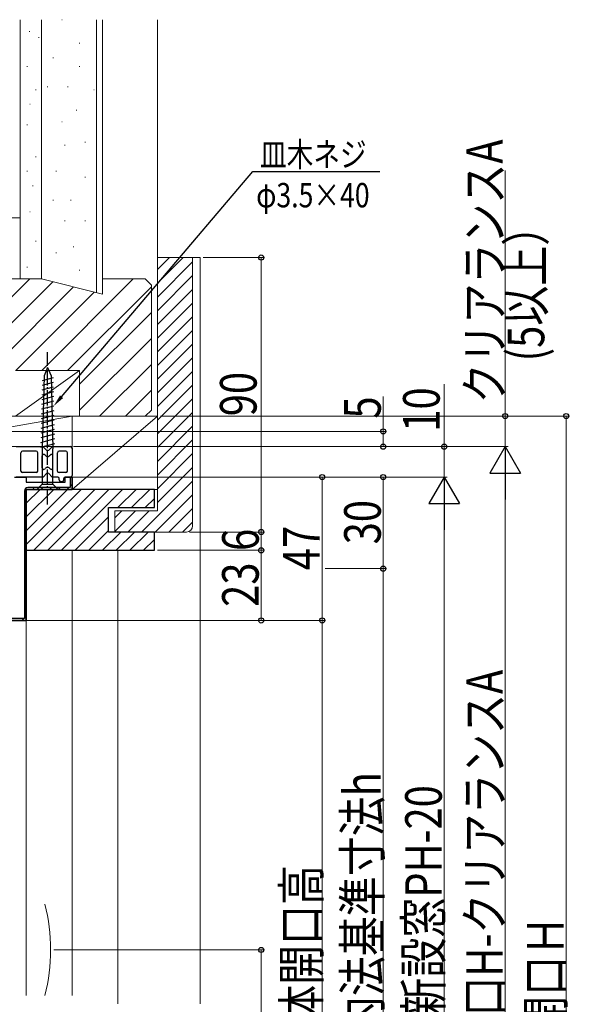
# Model space of a CAD drawing. Extents: x 0 to 1386, y 0 to 2245.
# Drawn here: x 322 to 502, y 493 to 816 of the extents above; entities that cross this region are included whole.
import ezdxf

# ---------------------------------------------------------------- set-up
doc = ezdxf.new("R2010")
doc.units = 0
doc.linetypes.add('YCENTER_1', pattern=[13, 10, -1, 1, -1])
for name, color, linetype, lineweight in [('YKK_11', 7, 'CONTINUOUS', 30), ('YKK_12', 2, 'CONTINUOUS', 13), ('YKK_13', 4, 'CONTINUOUS', 30), ('YKK_D', 6, 'CONTINUOUS', 13), ('YSS_K', 3, 'CONTINUOUS', 13)]:
    doc.layers.add(name, color=color, linetype=linetype, lineweight=lineweight)
doc.styles.add('text-b', font='extslim2.shx', dxfattribs={"width": 0.8, "bigfont": 'extfont2.shx'})

msp = doc.modelspace()

# ---------------------------------------------------------------- linework, layer by layer
at = {"layer": 'YKK_11', "linetype": 'ByBlock', "lineweight": 30, "ltscale": 0.5}
for p, q in [((320.7, 666.24), (324.5, 666.24)), ((324.5, 666.24), (324.5, 664.54)), ((337.2, 664.54), (337.2, 666.24)), ((337.2, 666.24), (339.5, 666.24)), ((339.5, 666.24), (338.9, 666.24)), ((338.9, 666.24), (338.9, 662.84)), ((339.5, 666.24), (339.5, 662.24)), ((339.5, 662.24), (339.5, 666.24)), ((324.5, 664.54), (337.2, 664.54)), ((339.5, 662.24), (324.5, 662.24)), ((324.5, 662.24), (324.5, 619.24)), ((324.5, 619.24), (324.5, 662.24)), ((324.5, 662.24), (339.5, 662.24)), ((338.9, 662.84), (325, 662.84)), ((323.9, 661.74), (323.9, 619.84)), ((323.9, 661.74), (323.9, 619.84)), ((324.5, 619.24), (317, 619.24)), ((323.9, 619.84), (317.08, 619.84)), ((318, 619.24), (324.5, 619.24))]:
    msp.add_line(p, q, dxfattribs=at)
at = {"layer": 'YKK_11', "linetype": 'Continuous', "lineweight": 13}
for p, q in [((338.9, 666.15), (338.99, 666.24)), ((326.51, 662.24), (327.11, 662.84)), ((329.33, 662.24), (329.93, 662.84)), ((332.16, 662.24), (332.76, 662.84)), ((334.99, 662.24), (335.59, 662.84)), ((337.82, 662.24), (338.42, 662.84)), ((338.9, 663.32), (339.5, 663.92)), ((323.9, 659.63), (324.5, 660.23)), ((323.9, 656.8), (324.5, 657.4)), ((323.9, 653.97), (324.5, 654.57)), ((323.9, 651.15), (324.5, 651.75)), ((323.9, 648.32), (324.5, 648.92)), ((323.9, 645.49), (324.5, 646.09)), ((323.9, 642.66), (324.5, 643.26)), ((323.9, 639.83), (324.5, 640.43)), ((323.9, 637), (324.5, 637.6)), ((323.9, 634.18), (324.5, 634.78)), ((323.9, 631.35), (324.5, 631.95)), ((323.9, 628.52), (324.5, 629.12)), ((323.9, 625.69), (324.5, 626.29)), ((323.9, 622.86), (324.5, 623.46)), ((323.1, 619.24), (324.5, 620.63))]:
    msp.add_line(p, q, dxfattribs=at)
at = {"layer": 'YKK_11', "linetype": 'ByBlock', "lineweight": 30, "ltscale": 0.5}
msp.add_arc((325, 661.74), 1.1, 90, 180, dxfattribs=at)
at = {"layer": 'YKK_12', "ltscale": 1.5}
for p, q in [((339.5, 642.24), (339.5, 496.24)), ((324.5, 496.24), (324.5, 620.24))]:
    msp.add_line(p, q, dxfattribs=at)
msp.add_arc((272.5, 511.21), 60, 345.5498, 14.5049, dxfattribs=at)
at = {"layer": 'YKK_13', "linetype": 'YCENTER_1', "ltscale": 0.5}
msp.add_line((331.5, 657.24), (331.5, 707.24), dxfattribs=at)
at = {"layer": 'YKK_13', "linetype": 'Continuous', "ltscale": 0.5}
for p, q in [((331.5, 702.24), (330.33, 699.42)), ((331.5, 702.24), (332.67, 699.42)), ((333.27, 698.81), (329.71, 697.86)), ((330.33, 699.42), (329.75, 675.57)), ((332.67, 699.42), (333.25, 675.57)), ((333.38, 694.18), (329.6, 693.17)), ((333.34, 695.72), (329.64, 694.73)), ((333.3, 697.27), (329.67, 696.29)), ((333.45, 691.1), (329.52, 690.04)), ((333.42, 692.64), (329.56, 691.61)), ((333.53, 688.01), (329.44, 686.92)), ((333.49, 689.55), (329.48, 688.48)), ((333.6, 684.92), (329.37, 683.79)), ((333.57, 686.47), (329.41, 685.35)), ((333.68, 681.84), (329.29, 680.66)), ((333.64, 683.38), (329.33, 682.23)), ((333.76, 678.75), (329.21, 677.54)), ((333.72, 680.3), (329.25, 679.1)), ((321.21, 676.24), (329.79, 676.24)), ((333.79, 677.21), (329.18, 675.97)), ((329.75, 675.57), (329.75, 663.99)), ((331.15, 675.09), (330.15, 676.09)), ((331.85, 675.09), (332.85, 676.09)), ((333.21, 676.24), (339, 676.24)), ((333.25, 663.99), (333.25, 675.57)), ((339.5, 675.74), (339.5, 666.74)), ((322.75, 668.24), (322.75, 674.24)), ((327.75, 674.74), (323.25, 674.74)), ((328.25, 668.24), (328.25, 674.24)), ((329.75, 669.27), (329.75, 673.2)), ((333.25, 669.27), (333.25, 673.2)), ((334.75, 668.24), (334.75, 674.24)), ((337.5, 674.74), (335.25, 674.74)), ((338, 668.24), (338, 674.24)), ((329.79, 666.24), (321.21, 666.24)), ((327.75, 667.74), (323.25, 667.74)), ((331.15, 667.38), (330.15, 666.38)), ((331.85, 667.38), (332.85, 666.38)), ((334.8, 666.24), (333.21, 666.24)), ((337.5, 667.74), (335.25, 667.74)), ((335.3, 665.34), (335.3, 665.74)), ((336.8, 665.34), (336.8, 665.74)), ((339, 666.24), (337.3, 666.24)), ((328, 662.24), (329.75, 663.99)), ((329.75, 662.24), (328, 662.24)), ((329.75, 663.99), (333.25, 663.99)), ((329.75, 662.24), (333.25, 662.24)), ((335, 662.24), (333.25, 663.99)), ((333.25, 662.24), (335, 662.24)), ((335.8, 664.84), (336.3, 664.84))]:
    msp.add_line(p, q, dxfattribs=at)
for centre, radius, start, end in [((329.79, 675.74), 0.5, 45, 90), ((331.5, 675.44), 0.5, 225, 315), ((333.21, 675.74), 0.5, 90, 135), ((339, 675.74), 0.5, 0, 90), ((323.25, 674.24), 0.5, 90, 180), ((327.75, 674.24), 0.5, 0, 90), ((330.25, 673.2), 0.5, 33.5573, 180), ((331.5, 674.03), 1, 213.5573, 326.4427), ((332.75, 673.2), 0.5, 0, 146.4427), ((335.25, 674.24), 0.5, 90, 180), ((337.5, 674.24), 0.5, 0, 90), ((330.25, 669.27), 0.5, 180, 326.4427), ((331.5, 668.44), 1, 33.5573, 146.4427), ((332.75, 669.27), 0.5, 213.5573, 0), ((323.25, 668.24), 0.5, 180, 270), ((327.75, 668.24), 0.5, 270, 0), ((329.79, 666.74), 0.5, 270, 315), ((331.5, 667.03), 0.5, 45, 135), ((333.21, 666.74), 0.5, 225, 270), ((335.25, 668.24), 0.5, 180, 270), ((334.8, 665.74), 0.5, 0, 90), ((335.8, 665.34), 0.5, 180, 270), ((336.3, 665.34), 0.5, 270, 0), ((337.3, 665.74), 0.5, 90, 180), ((337.5, 668.24), 0.5, 270, 0), ((339, 666.74), 0.5, 270, 0)]:
    msp.add_arc(centre, radius, start, end, dxfattribs=at)
at = {"layer": 'YKK_D', "linetype": 'ByBlock', "lineweight": -2}
for p, q in [((336.08, 692.6), (398.78, 766.44)), ((398.78, 766.44), (399.14, 766.44)), ((399.14, 766.44), (440.39, 766.44))]:
    msp.add_line(p, q, dxfattribs=at)
at = {"layer": 'YKK_D'}
for p, q in [((481.5, 686.24), (481.5, 766.76)), ((382.5, 738.24), (402.5, 738.24)), ((401.5, 738.24), (401.5, 648.24)), ((461.51, 676.24), (461.51, 696.72)), ((441.5, 681.24), (441.5, 692.64)), ((368.5, 686.24), (502.5, 686.24)), ((368.5, 686.24), (482.5, 686.24)), ((481.5, 676.24), (481.5, 686.24)), ((501.5, 686.24), (501.5, 311.24)), ((283.5, 681.24), (442.5, 681.24)), ((441.5, 676.24), (441.5, 681.24)), ((340, 676.24), (462.51, 676.24)), ((340, 676.24), (482.5, 676.24)), ((340, 676.24), (482.5, 676.24)), ((340, 676.24), (442.5, 676.24)), ((461.51, 666.24), (461.51, 676.24)), ((339.9, 666.24), (442.5, 666.24)), ((340, 666.24), (462.5, 666.24)), ((340, 666.24), (462.51, 666.24)), ((340, 666.24), (422.5, 666.24)), ((421.5, 619.24), (421.5, 666.24)), ((441.5, 666.24), (441.5, 636.24)), ((481.5, 666.24), (481.5, 321.24)), ((461.5, 331.24), (461.5, 656.24)), ((378, 648.24), (402.5, 648.24)), ((378, 648.24), (402.5, 648.24)), ((401.5, 648.24), (401.5, 642.24)), ((367.5, 642.24), (402.5, 642.24)), ((367.5, 642.24), (402.5, 642.24)), ((401.5, 642.24), (401.5, 619.24)), ((422.5, 636.24), (442.5, 636.24)), ((422.5, 636.24), (442.5, 636.24)), ((441.5, 636.24), (441.5, 361.24)), ((324.5, 619.24), (422.5, 619.24)), ((324.5, 619.24), (422.5, 619.24)), ((324.5, 619.24), (402.5, 619.24)), ((421.5, 619.24), (421.5, 368.24)), ((333.5, 511.21), (402.5, 511.21)), ((401.5, 368.24), (401.5, 511.21))]:
    msp.add_line(p, q, dxfattribs=at)
at = {"layer": 'YKK_D', "lineweight": -2}
for p, q in [((481.5, 676.24), (476.5, 667.58)), ((481.5, 676.24), (486.5, 667.58)), ((481.5, 676.24), (481.5, 658.92)), ((461.5, 666.24), (456.5, 657.58)), ((461.5, 666.24), (466.5, 657.58)), ((461.5, 666.24), (461.5, 648.92)), ((476.5, 667.58), (486.5, 667.58)), ((456.5, 657.58), (466.5, 657.58))]:
    msp.add_line(p, q, dxfattribs=at)
at = {"layer": 'YKK_D', "linetype": 'ByBlock', "lineweight": -2}
for centre in [(401.5, 738.24), (481.5, 686.24), (501.5, 686.24), (441.5, 681.24), (441.5, 676.24), (461.51, 676.24), (421.5, 666.24), (441.5, 666.24), (401.5, 648.24), (401.5, 648.24), (401.5, 642.24), (401.5, 642.24), (441.5, 636.24), (441.5, 636.24), (401.5, 619.24), (421.5, 619.24), (421.5, 619.24), (401.5, 511.21)]:
    msp.add_circle(centre, 0.85, dxfattribs=at)
at = {"layer": 'YKK_D'}
msp.add_solid([(336.59, 692.17), (333.49, 689.55), (335.57, 693.03)], dxfattribs=at)
at = {"layer": 'YSS_K', "linetype": 'Continuous', "ltscale": 1.5}
for p, q in [((322.5, 751.24), (322.5, 816.24)), ((322.5, 731.24), (322.5, 816.24)), ((329.5, 731.24), (329.5, 816.24)), ((329.5, 731.24), (329.5, 816.24)), ((336.11, 816.16), (336.31, 816.16)), ((347.5, 726.74), (347.5, 816.24)), ((349.5, 816.24), (349.5, 726.24)), ((367.5, 686.24), (367.5, 816.24)), ((325.46, 812.34), (325.66, 812.34)), ((328.48, 810.44), (328.68, 810.44)), ((341.84, 808.53), (342.04, 808.53)), ((322.5, 731.24), (322.5, 800.9)), ((324.66, 800.9), (324.86, 800.9)), ((333.25, 803.76), (333.45, 803.76)), ((341.84, 800.9), (342.04, 800.9)), ((327.52, 793.26), (327.72, 793.26)), ((327.52, 793.26), (327.72, 793.26)), ((331.34, 794.22), (331.54, 794.22)), ((338.02, 794.22), (338.22, 794.22)), ((346.61, 793.26), (346.81, 793.26)), ((325.62, 788.49), (325.82, 788.49)), ((325.62, 788.49), (325.82, 788.49)), ((340.88, 786.58), (341.08, 786.58)), ((324.66, 781.81), (324.86, 781.81)), ((324.66, 781.81), (324.86, 781.81)), ((336.11, 782.77), (336.31, 782.77)), ((337.06, 775.14), (337.26, 775.14)), ((343.74, 776.09), (343.94, 776.09)), ((327.52, 771.32), (327.72, 771.32)), ((327.52, 771.32), (327.72, 771.32)), ((324.66, 766.55), (324.86, 766.55)), ((324.66, 766.55), (324.86, 766.55)), ((334.2, 766.55), (334.4, 766.55)), ((343.74, 764.64), (343.94, 764.64)), ((326.57, 761.78), (326.77, 761.78)), ((326.57, 761.78), (326.77, 761.78)), ((333.25, 757.01), (333.45, 757.01)), ((338.97, 757.01), (339.17, 757.01)), ((325.62, 753.19), (325.82, 753.19)), ((325.62, 753.19), (325.82, 753.19)), ((322.5, 751.24), (307.5, 751.24)), ((337.06, 750.33), (337.26, 750.33)), ((343.74, 750.33), (343.94, 750.33)), ((327.52, 743.65), (327.72, 743.65)), ((327.52, 743.65), (327.72, 743.65)), ((334.2, 739.84), (334.4, 739.84)), ((339.93, 741.74), (340.13, 741.74)), ((379, 738.24, 0), (381.5, 738.24, 0)), ((381.5, 738.24), (381.5, 493.52)), ((324.66, 735.06), (324.86, 735.06)), ((324.66, 735.06), (324.86, 735.06)), ((341.84, 734.11), (342.04, 734.11)), ((329.5, 731.24), (262.5, 731.24)), ((295.65, 701.24), (325.65, 731.24)), ((304.13, 701.24), (333.21, 730.31)), ((329.5, 731.24), (322.5, 731.24)), ((329.5, 731.24), (322.5, 731.24)), ((329.5, 731.24), (349.5, 726.24)), ((329.59, 701.24), (359.59, 731.24)), ((363.5, 731.24), (349.5, 731.24)), ((365.5, 729.24), (363.5, 731.24)), ((309, 697.62), (339.99, 728.61)), ((321.1, 701.24), (346.78, 726.92)), ((338.07, 701.24), (365.5, 728.66)), ((365.5, 688.24), (365.5, 729.24)), ((342, 696.68), (365.5, 720.18)), ((342, 688.19), (365.5, 711.69)), ((342, 701.24), (321, 701.24)), ((321, 686.24), (342, 701.24)), ((342, 686.24), (342, 701.24)), ((348.53, 686.24), (365.5, 703.21)), ((357.01, 686.24), (365.5, 694.72)), ((363.5, 686.24), (365.5, 688.24)), ((282.5, 686.24), (339.5, 686.24)), ((282.5, 676.24), (339.5, 686.24)), ((339.5, 686.24), (367.5, 686.24)), ((339.5, 662.24), (367.5, 686.24)), ((339.5, 686.24), (339.5, 662.24)), ((339.5, 686.24), (339.5, 676.24)), ((342, 686.24), (363.5, 686.24)), ((367.5, 686.24), (367.5, 676.24)), ((367.5, 686.24), (367.5, 662.24)), ((339.5, 676.24), (282.5, 676.24)), ((339.5, 662.24), (367.5, 662.24)), ((354.5, 642.24), (354.5, 493.52))]:
    msp.add_line(p, q, dxfattribs=at)
at = {"layer": 'YSS_K', "linetype": 'ByBlock', "ltscale": 0.5}
for p, q in [((379, 738.24), (367.5, 738.24)), ((367.5, 738.24), (367.5, 655.24)), ((379, 650.24), (379, 738.24)), ((367.5, 655.24), (353.5, 655.24)), ((353.5, 655.24), (353.5, 648.24)), ((353.5, 648.24), (377, 648.24))]:
    msp.add_line(p, q, dxfattribs=at)
at = {"layer": 'YSS_K', "linetype": 'Continuous'}
for p, q in [((367.5, 734.28), (371.46, 738.24)), ((367.5, 729.79), (375.95, 738.24)), ((367.5, 725.3), (379, 736.8)), ((367.5, 720.81), (379, 732.31)), ((367.5, 716.32), (379, 727.82)), ((367.5, 711.83), (379, 723.33)), ((367.5, 707.34), (379, 718.84)), ((367.5, 702.85), (379, 714.35)), ((367.5, 698.36), (379, 709.86)), ((367.5, 693.87), (379, 705.37)), ((367.5, 689.38), (379, 700.88)), ((367.5, 684.89), (379, 696.39)), ((367.5, 680.4), (379, 691.9)), ((367.5, 675.91), (379, 687.41)), ((367.5, 671.42), (379, 682.92)), ((367.5, 666.93), (379, 678.43)), ((367.5, 662.44), (379, 673.94)), ((367.5, 657.94), (379, 669.44)), ((324.5, 662.15), (324.58, 662.24)), ((324.5, 657.66), (329.07, 662.24)), ((324.5, 653.17), (333.56, 662.24)), ((324.5, 648.68), (338.05, 662.24)), ((324.5, 644.19), (342.54, 662.24)), ((327.03, 642.24), (347.03, 662.24)), ((331.52, 642.24), (351.52, 662.24)), ((336.01, 642.24), (356.01, 662.24)), ((354.5, 656.24), (360.5, 662.24)), ((358.99, 656.24), (364.99, 662.24)), ((362.28, 648.24), (379, 664.95)), ((363.48, 656.24), (366.5, 659.25)), ((366.77, 648.24), (379, 660.46)), ((371.26, 648.24), (379, 655.97)), ((340.5, 642.24), (351.5, 653.23)), ((353.5, 652.93), (355.81, 655.24)), ((353.5, 648.44), (360.3, 655.24)), ((357.79, 648.24), (364.79, 655.24)), ((375.75, 648.24), (379, 651.48)), ((344.99, 642.24), (351.5, 648.74)), ((349.48, 642.24), (355.48, 648.24)), ((353.97, 642.24), (359.97, 648.24)), ((358.46, 642.24), (364.46, 648.24)), ((362.95, 642.24), (366.5, 645.78))]:
    msp.add_line(p, q, dxfattribs=at)
at = {"layer": 'YSS_K', "linetype": 'ByBlock', "lineweight": -2, "ltscale": 0.5}
for p, q in [((366.5, 662.24), (324.5, 662.24)), ((324.5, 662.24), (324.5, 642.24)), ((366.5, 656.24), (366.5, 662.24)), ((351.5, 648.24), (351.5, 656.24)), ((351.5, 656.24), (366.5, 656.24)), ((366.5, 648.24), (351.5, 648.24)), ((366.5, 642.24), (366.5, 648.24)), ((324.5, 642.24), (366.5, 642.24))]:
    msp.add_line(p, q, dxfattribs=at)
at = {"layer": 'YSS_K', "linetype": 'ByBlock', "ltscale": 0.5}
msp.add_arc((377, 650.24), 2, 270, 360, dxfattribs=at)

# ---------------------------------------------------------------- texts
at = {"layer": 'YKK_D', "style": 'text-b', "width": 0.8}
for s, p in [('皿木ネジ', (401.14, 768.04)), ('φ3.5×40', (399.86, 754.7))]:
    msp.add_text(s, height=8, dxfattribs=at).set_placement(p)
for s, rotation, p in [('クリアランスA', 90, (480.7, 690.44)), ('(5以上）', 90, (494.3, 704.2)), ('90', 90, (400, 686.2)), ('10', 89.9992, (460.01, 681.14)), ('5', 90, (440.7, 685.44)), ('30', 90, (440.7, 644.2)), ('47', 90, (420.7, 635.7)), ('6', 90, (400.7, 642.04)), ('23', 90, (400.7, 623.7)), ('新設窓PH＝開口H-クリアランスA', 90, (480.7, 406.06)), ('窓本体内法基準寸法h', 90, (440.7, 443.7)), ('窓本体H=新設窓PH-20', 90, (460.7, 432.94)), ('窓本体開口高', 90, (420.7, 460.46)), ('開口Ｈ', 90, (500.7, 483.06))]:
    msp.add_text(s, height=12, rotation=rotation, dxfattribs=at).set_placement(p)

doc.saveas('drawing.dxf')
